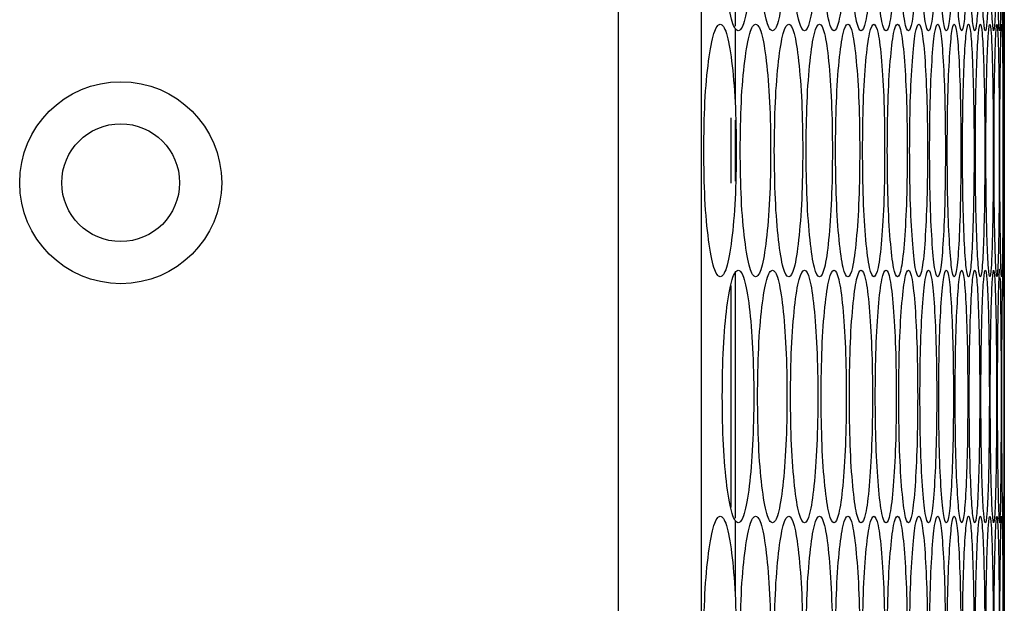
# Model space of a CAD drawing. Units: millimetres. Extents: x -732 to 1665, y -1450 to 887.
# Drawn here: x -424 to -377, y -618 to -590 of the extents above; entities that cross this region are included whole.
import ezdxf

# ---------------------------------------------------------------- set-up
doc = ezdxf.new("R2010")
doc.units = ezdxf.units.MM

msp = doc.modelspace()

# ---------------------------------------------------------------- linework, layer by layer
at = {"color": 7, "linetype": 'Continuous', "lineweight": 25}
for p, q in [((-395.656, -87.133), (-395.656, -801.133)), ((-391.691, -801.133), (-391.691, -87.133)), ((-390.092, -578.476), (-390.092, -590.192)), ((-390.092, -590.351), (-390.092, -593.927)), ((-377.301, -601.793), (-377.301, -590.413)), ((-390.292, -594.555), (-390.292, -597.655)), ((-390.092, -594.657), (-390.092, -597.554)), ((-390.092, -601.856), (-390.092, -613.572)), ((-390.292, -602.537), (-390.292, -613.049)), ((-390.092, -613.731), (-390.092, -617.307)), ((-377.301, -625.173), (-377.301, -613.793))]:
    msp.add_line(p, q, dxfattribs=at)
for radius in [4.8, 2.8]:
    msp.add_circle((-419.296, -597.633), radius, dxfattribs=at)
for points, knots in [([(-377.303, -578.918), (-377.303, -578.896), (-377.302, -578.428), (-377.301, -578.333), (-377.302, -578.677), (-377.307, -580.076), (-377.311, -582.042), (-377.313, -584.415), (-377.311, -586.777), (-377.307, -588.773), (-377.302, -590.066), (-377.301, -590.56), (-377.301, -590.413), (-377.301, -590.413)], [0, 0, 0, 0, 0.005468, 0.115982, 0.226577, 0.33707, 0.447578, 0.557983, 0.668473, 0.778896, 0.889478, 0.999985, 1, 1, 1, 1]), ([(-390.706, -584.413), (-390.696, -585.203), (-390.675, -586.782), (-390.492, -588.754), (-390.244, -590.134), (-389.946, -590.553), (-389.652, -590.134), (-389.41, -588.754), (-389.243, -586.783), (-389.192, -584.413), (-389.243, -582.044), (-389.41, -580.072), (-389.652, -578.693), (-389.946, -578.274), (-390.244, -578.693), (-390.492, -580.072), (-390.675, -582.044), (-390.695, -583.624), (-390.706, -584.413)], [0, 0, 0, 0, 0.0624546, 0.1249254, 0.187469, 0.2499791, 0.3125348, 0.3750324, 0.4375386, 0.4999869, 0.562484, 0.6249416, 0.6874899, 0.7499956, 0.8125589, 0.8750502, 0.9375354, 1, 1, 1, 1]), ([(-389.028, -584.413), (-389.019, -585.203), (-388.999, -586.782), (-388.828, -588.754), (-388.596, -590.134), (-388.318, -590.553), (-388.044, -590.134), (-387.818, -588.754), (-387.662, -586.783), (-387.615, -584.413), (-387.662, -582.044), (-387.818, -580.072), (-388.044, -578.693), (-388.318, -578.274), (-388.596, -578.693), (-388.828, -580.072), (-388.999, -582.044), (-389.019, -583.624), (-389.028, -584.413)], [0, 0, 0, 0, 0.062455, 0.124925, 0.187469, 0.249979, 0.312535, 0.375033, 0.437539, 0.499987, 0.562484, 0.624942, 0.68749, 0.749996, 0.812559, 0.87505, 0.937535, 1, 1, 1, 1]), ([(-387.462, -584.413), (-387.453, -585.203), (-387.435, -586.782), (-387.276, -588.754), (-387.06, -590.134), (-386.802, -590.553), (-386.547, -590.134), (-386.338, -588.754), (-386.193, -586.783), (-386.15, -584.413), (-386.193, -582.044), (-386.338, -580.072), (-386.547, -578.693), (-386.802, -578.274), (-387.06, -578.693), (-387.276, -580.072), (-387.435, -582.044), (-387.453, -583.624), (-387.462, -584.413)], [0, 0, 0, 0, 0.062455, 0.124925, 0.18747, 0.249979, 0.312535, 0.375033, 0.437539, 0.499987, 0.562484, 0.624942, 0.687489, 0.749996, 0.812559, 0.87505, 0.937535, 1, 1, 1, 1]), ([(-386.008, -584.413), (-386, -585.203), (-385.983, -586.782), (-385.836, -588.754), (-385.636, -590.134), (-385.397, -590.553), (-385.163, -590.134), (-384.97, -588.754), (-384.837, -586.783), (-384.796, -584.413), (-384.837, -582.044), (-384.97, -580.072), (-385.163, -578.693), (-385.397, -578.274), (-385.636, -578.693), (-385.836, -580.072), (-385.983, -582.044), (-386, -583.624), (-386.008, -584.413)], [0, 0, 0, 0, 0.062455, 0.124926, 0.187469, 0.249979, 0.312535, 0.375033, 0.437539, 0.499987, 0.562484, 0.624942, 0.68749, 0.749996, 0.812559, 0.87505, 0.937535, 1, 1, 1, 1]), ([(-384.666, -584.413), (-384.659, -585.203), (-384.643, -586.782), (-384.508, -588.754), (-384.324, -590.134), (-384.105, -590.553), (-383.89, -590.134), (-383.714, -588.754), (-383.592, -586.783), (-383.555, -584.413), (-383.592, -582.044), (-383.714, -580.072), (-383.89, -578.693), (-384.105, -578.274), (-384.324, -578.693), (-384.508, -580.072), (-384.643, -582.044), (-384.658, -583.624), (-384.666, -584.413)], [0, 0, 0, 0, 0.062455, 0.124925, 0.187469, 0.249979, 0.312535, 0.375033, 0.437539, 0.499987, 0.562484, 0.624942, 0.687489, 0.749996, 0.812559, 0.87505, 0.937535, 1, 1, 1, 1]), ([(-383.436, -584.413), (-383.429, -585.203), (-383.415, -586.782), (-383.292, -588.754), (-383.124, -590.134), (-382.925, -590.553), (-382.729, -590.134), (-382.569, -588.754), (-382.459, -586.783), (-382.426, -584.413), (-382.459, -582.044), (-382.569, -580.072), (-382.729, -578.693), (-382.925, -578.274), (-383.124, -578.693), (-383.292, -580.072), (-383.415, -582.044), (-383.429, -583.624), (-383.436, -584.413)], [0, 0, 0, 0, 0.062455, 0.124925, 0.187469, 0.249979, 0.312534, 0.375033, 0.437539, 0.499987, 0.562484, 0.624942, 0.68749, 0.749996, 0.812559, 0.87505, 0.937535, 1, 1, 1, 1]), ([(-382.318, -584.413), (-382.312, -585.203), (-382.299, -586.782), (-382.188, -588.754), (-382.036, -590.134), (-381.857, -590.553), (-381.681, -590.134), (-381.537, -588.754), (-381.438, -586.783), (-381.409, -584.413), (-381.438, -582.044), (-381.537, -580.072), (-381.681, -578.693), (-381.857, -578.274), (-382.036, -578.693), (-382.188, -580.072), (-382.299, -582.044), (-382.312, -583.624), (-382.318, -584.413)], [0, 0, 0, 0, 0.062455, 0.124925, 0.18747, 0.249979, 0.312535, 0.375033, 0.437539, 0.499987, 0.562484, 0.624942, 0.687489, 0.749996, 0.812559, 0.87505, 0.937535, 1, 1, 1, 1]), ([(-381.312, -584.413), (-381.307, -585.203), (-381.295, -586.782), (-381.196, -588.754), (-381.061, -590.134), (-380.901, -590.553), (-380.745, -590.134), (-380.618, -588.754), (-380.53, -586.783), (-380.504, -584.413), (-380.53, -582.044), (-380.618, -580.072), (-380.745, -578.693), (-380.901, -578.274), (-381.061, -578.693), (-381.196, -580.072), (-381.295, -582.044), (-381.307, -583.624), (-381.312, -584.413)], [0, 0, 0, 0, 0.0624546, 0.1249256, 0.1874691, 0.2499795, 0.3125348, 0.3750327, 0.4375389, 0.4999871, 0.5624841, 0.6249417, 0.6874895, 0.7499958, 0.8125591, 0.8750499, 0.9375353, 1, 1, 1, 1]), ([(-380.419, -584.413), (-380.414, -585.203), (-380.404, -586.782), (-380.316, -588.754), (-380.198, -590.134), (-380.057, -590.553), (-379.921, -590.134), (-379.81, -588.754), (-379.734, -586.783), (-379.711, -584.413), (-379.734, -582.044), (-379.81, -580.072), (-379.921, -578.693), (-380.057, -578.274), (-380.198, -578.693), (-380.316, -580.072), (-380.404, -582.044), (-380.414, -583.624), (-380.419, -584.413)], [0, 0, 0, 0, 0.062455, 0.124926, 0.187469, 0.249979, 0.312535, 0.375033, 0.437539, 0.499987, 0.562484, 0.624942, 0.68749, 0.749996, 0.812559, 0.87505, 0.937535, 1, 1, 1, 1]), ([(-379.638, -584.413), (-379.633, -585.203), (-379.625, -586.782), (-379.549, -588.754), (-379.447, -590.134), (-379.326, -590.553), (-379.209, -590.134), (-379.115, -588.754), (-379.051, -586.783), (-379.031, -584.413), (-379.051, -582.044), (-379.115, -580.072), (-379.209, -578.693), (-379.326, -578.274), (-379.447, -578.693), (-379.549, -580.072), (-379.625, -582.044), (-379.633, -583.624), (-379.638, -584.413)], [0, 0, 0, 0, 0.062455, 0.124925, 0.187469, 0.249979, 0.312535, 0.375033, 0.437539, 0.499987, 0.562484, 0.624942, 0.687489, 0.749996, 0.812559, 0.87505, 0.937535, 1, 1, 1, 1]), ([(-378.969, -584.413), (-378.965, -585.203), (-378.958, -586.782), (-378.894, -588.754), (-378.808, -590.134), (-378.707, -590.553), (-378.61, -590.134), (-378.532, -588.754), (-378.48, -586.783), (-378.464, -584.413), (-378.48, -582.044), (-378.532, -580.072), (-378.61, -578.693), (-378.707, -578.274), (-378.808, -578.693), (-378.894, -580.072), (-378.958, -582.044), (-378.965, -583.624), (-378.969, -584.413)], [0, 0, 0, 0, 0.062455, 0.124926, 0.18747, 0.249979, 0.312535, 0.375033, 0.437539, 0.499987, 0.562484, 0.624942, 0.68749, 0.749996, 0.812559, 0.87505, 0.937535, 1, 1, 1, 1]), ([(-378.413, -584.413), (-378.41, -585.203), (-378.404, -586.782), (-378.351, -588.754), (-378.282, -590.134), (-378.201, -590.553), (-378.124, -590.134), (-378.062, -588.754), (-378.021, -586.783), (-378.008, -584.413), (-378.021, -582.044), (-378.062, -580.072), (-378.124, -578.693), (-378.201, -578.274), (-378.282, -578.693), (-378.351, -580.072), (-378.404, -582.044), (-378.41, -583.624), (-378.413, -584.413)], [0, 0, 0, 0, 0.062455, 0.124925, 0.18747, 0.249979, 0.312535, 0.375033, 0.437539, 0.499987, 0.562484, 0.624942, 0.68749, 0.749995, 0.812559, 0.87505, 0.937535, 1, 1, 1, 1]), ([(-377.969, -584.413), (-377.967, -585.203), (-377.962, -586.782), (-377.921, -588.754), (-377.868, -590.134), (-377.807, -590.553), (-377.75, -590.134), (-377.705, -588.754), (-377.675, -586.783), (-377.666, -584.413), (-377.675, -582.044), (-377.705, -580.072), (-377.75, -578.693), (-377.807, -578.274), (-377.868, -578.693), (-377.921, -580.072), (-377.962, -582.044), (-377.966, -583.624), (-377.969, -584.413)], [0, 0, 0, 0, 0.062455, 0.124925, 0.18747, 0.249979, 0.312534, 0.375033, 0.437539, 0.499987, 0.562484, 0.624942, 0.68749, 0.749996, 0.812559, 0.87505, 0.937535, 1, 1, 1, 1]), ([(-377.637, -584.413), (-377.636, -585.203), (-377.633, -586.782), (-377.604, -588.754), (-377.567, -590.134), (-377.526, -590.553), (-377.488, -590.134), (-377.459, -588.754), (-377.441, -586.783), (-377.436, -584.413), (-377.441, -582.044), (-377.459, -580.072), (-377.488, -578.693), (-377.526, -578.274), (-377.567, -578.693), (-377.604, -580.072), (-377.632, -582.044), (-377.636, -583.624), (-377.637, -584.413)], [0, 0, 0, 0, 0.062455, 0.124925, 0.187469, 0.249979, 0.312534, 0.375033, 0.437539, 0.499987, 0.562484, 0.624942, 0.68749, 0.749996, 0.812559, 0.87505, 0.937535, 1, 1, 1, 1]), ([(-377.419, -584.413), (-377.418, -585.203), (-377.416, -586.782), (-377.399, -588.754), (-377.379, -590.134), (-377.357, -590.553), (-377.339, -590.134), (-377.327, -588.754), (-377.32, -586.783), (-377.318, -584.413), (-377.32, -582.044), (-377.327, -580.072), (-377.339, -578.693), (-377.357, -578.274), (-377.379, -578.693), (-377.399, -580.072), (-377.416, -582.044), (-377.418, -583.624), (-377.419, -584.413)], [0, 0, 0, 0, 0.062455, 0.124925, 0.187469, 0.249979, 0.312535, 0.375033, 0.437539, 0.499987, 0.562484, 0.624942, 0.68749, 0.749996, 0.812559, 0.87505, 0.937535, 1, 1, 1, 1]), ([(-391.587, -596.105), (-391.576, -596.894), (-391.555, -598.474), (-391.366, -600.445), (-391.109, -601.825), (-390.802, -602.244), (-390.498, -601.825), (-390.248, -600.446), (-390.075, -598.474), (-390.023, -596.105), (-390.075, -593.735), (-390.248, -591.763), (-390.498, -590.384), (-390.802, -589.965), (-391.109, -590.384), (-391.366, -591.764), (-391.554, -593.735), (-391.576, -595.315), (-391.587, -596.105)], [0, 0, 0, 0, 0.062455, 0.124925, 0.18747, 0.24998, 0.312535, 0.375033, 0.43754, 0.499987, 0.562484, 0.624942, 0.68749, 0.749996, 0.812559, 0.875051, 0.937535, 1, 1, 1, 1]), ([(-389.853, -596.105), (-389.843, -596.894), (-389.823, -598.474), (-389.646, -600.445), (-389.406, -601.825), (-389.118, -602.244), (-388.834, -601.825), (-388.6, -600.446), (-388.439, -598.474), (-388.39, -596.105), (-388.439, -593.735), (-388.6, -591.763), (-388.834, -590.384), (-389.118, -589.965), (-389.406, -590.384), (-389.646, -591.764), (-389.823, -593.735), (-389.843, -595.315), (-389.853, -596.105)], [0, 0, 0, 0, 0.062455, 0.124925, 0.18747, 0.24998, 0.312535, 0.375033, 0.43754, 0.499987, 0.562485, 0.624943, 0.68749, 0.749996, 0.812559, 0.87505, 0.937535, 1, 1, 1, 1]), ([(-388.231, -596.105), (-388.222, -596.894), (-388.203, -598.474), (-388.038, -600.445), (-387.814, -601.825), (-387.546, -602.244), (-387.282, -601.825), (-387.064, -600.446), (-386.914, -598.474), (-386.868, -596.105), (-386.914, -593.735), (-387.064, -591.763), (-387.281, -590.384), (-387.546, -589.965), (-387.814, -590.384), (-388.038, -591.764), (-388.203, -593.735), (-388.222, -595.315), (-388.231, -596.105)], [0, 0, 0, 0, 0.062455, 0.124925, 0.18747, 0.24998, 0.312535, 0.375033, 0.43754, 0.499987, 0.562485, 0.624942, 0.68749, 0.749996, 0.812559, 0.875051, 0.937535, 1, 1, 1, 1]), ([(-386.721, -596.105), (-386.713, -596.894), (-386.695, -598.474), (-386.542, -600.445), (-386.334, -601.825), (-386.085, -602.244), (-385.841, -601.825), (-385.64, -600.446), (-385.501, -598.474), (-385.459, -596.105), (-385.501, -593.735), (-385.64, -591.763), (-385.841, -590.384), (-386.085, -589.965), (-386.334, -590.384), (-386.542, -591.764), (-386.695, -593.735), (-386.713, -595.315), (-386.721, -596.105)], [0, 0, 0, 0, 0.0624554, 0.1249255, 0.1874703, 0.24998, 0.3125349, 0.3750325, 0.4375398, 0.4999865, 0.5624842, 0.624942, 0.68749, 0.7499957, 0.8125595, 0.8750508, 0.9375353, 1, 1, 1, 1]), ([(-385.323, -596.105), (-385.315, -596.894), (-385.299, -598.474), (-385.158, -600.445), (-384.966, -601.825), (-384.737, -602.244), (-384.512, -601.825), (-384.328, -600.446), (-384.2, -598.474), (-384.162, -596.105), (-384.2, -593.735), (-384.328, -591.763), (-384.512, -590.384), (-384.737, -589.965), (-384.966, -590.384), (-385.158, -591.764), (-385.299, -593.735), (-385.315, -595.315), (-385.323, -596.105)], [0, 0, 0, 0, 0.062455, 0.124926, 0.18747, 0.249979, 0.312535, 0.375033, 0.43754, 0.499986, 0.562484, 0.624942, 0.68749, 0.749996, 0.812559, 0.875051, 0.937535, 1, 1, 1, 1]), ([(-384.037, -596.105), (-384.03, -596.894), (-384.015, -598.474), (-383.886, -600.445), (-383.71, -601.825), (-383.501, -602.244), (-383.296, -601.825), (-383.127, -600.446), (-383.011, -598.474), (-382.976, -596.105), (-383.011, -593.735), (-383.127, -591.763), (-383.296, -590.384), (-383.501, -589.965), (-383.71, -590.384), (-383.886, -591.764), (-384.015, -593.735), (-384.03, -595.315), (-384.037, -596.105)], [0, 0, 0, 0, 0.062455, 0.124925, 0.18747, 0.24998, 0.312535, 0.375033, 0.43754, 0.499987, 0.562484, 0.624942, 0.68749, 0.749996, 0.812559, 0.875051, 0.937535, 1, 1, 1, 1]), ([(-382.863, -596.105), (-382.856, -596.894), (-382.843, -598.474), (-382.726, -600.445), (-382.566, -601.825), (-382.377, -602.244), (-382.191, -601.825), (-382.039, -600.446), (-381.935, -598.474), (-381.903, -596.105), (-381.935, -593.735), (-382.039, -591.763), (-382.191, -590.384), (-382.377, -589.965), (-382.566, -590.384), (-382.726, -591.764), (-382.843, -593.735), (-382.856, -595.315), (-382.863, -596.105)], [0, 0, 0, 0, 0.062455, 0.124926, 0.18747, 0.24998, 0.312535, 0.375033, 0.43754, 0.499987, 0.562485, 0.624942, 0.68749, 0.749996, 0.812559, 0.875051, 0.937535, 1, 1, 1, 1]), ([(-381.801, -596.105), (-381.795, -596.894), (-381.783, -598.474), (-381.678, -600.445), (-381.535, -601.825), (-381.365, -602.244), (-381.199, -601.825), (-381.063, -600.446), (-380.97, -598.474), (-380.942, -596.105), (-380.97, -593.735), (-381.063, -591.763), (-381.199, -590.384), (-381.365, -589.965), (-381.535, -590.384), (-381.678, -591.764), (-381.783, -593.735), (-381.795, -595.315), (-381.801, -596.105)], [0, 0, 0, 0, 0.062455, 0.124925, 0.18747, 0.24998, 0.312535, 0.375033, 0.43754, 0.499987, 0.562484, 0.624942, 0.68749, 0.749996, 0.812559, 0.875051, 0.937535, 1, 1, 1, 1]), ([(-380.852, -596.105), (-380.846, -596.894), (-380.836, -598.474), (-380.742, -600.445), (-380.615, -601.825), (-380.465, -602.244), (-380.319, -601.825), (-380.2, -600.446), (-380.118, -598.474), (-380.094, -596.105), (-380.118, -593.735), (-380.2, -591.763), (-380.319, -590.384), (-380.465, -589.965), (-380.615, -590.384), (-380.742, -591.764), (-380.836, -593.735), (-380.846, -595.315), (-380.852, -596.105)], [0, 0, 0, 0, 0.062455, 0.124925, 0.18747, 0.24998, 0.312535, 0.375032, 0.43754, 0.499986, 0.562484, 0.624942, 0.68749, 0.749996, 0.812559, 0.875051, 0.937535, 1, 1, 1, 1]), ([(-380.014, -596.105), (-380.01, -596.894), (-380, -598.474), (-379.918, -600.445), (-379.808, -601.825), (-379.678, -602.244), (-379.551, -601.825), (-379.449, -600.446), (-379.378, -598.474), (-379.357, -596.105), (-379.378, -593.735), (-379.449, -591.763), (-379.551, -590.384), (-379.678, -589.965), (-379.808, -590.384), (-379.918, -591.764), (-380, -593.735), (-380.01, -595.315), (-380.014, -596.105)], [0, 0, 0, 0, 0.062455, 0.124925, 0.18747, 0.24998, 0.312535, 0.375032, 0.43754, 0.499987, 0.562484, 0.624942, 0.68749, 0.749996, 0.812559, 0.875051, 0.937535, 1, 1, 1, 1]), ([(-379.289, -596.105), (-379.285, -596.894), (-379.277, -598.474), (-379.207, -600.445), (-379.113, -601.825), (-379.003, -602.244), (-378.896, -601.825), (-378.81, -600.446), (-378.751, -598.474), (-378.733, -596.105), (-378.751, -593.735), (-378.81, -591.763), (-378.896, -590.384), (-379.003, -589.965), (-379.113, -590.384), (-379.207, -591.764), (-379.277, -593.735), (-379.285, -595.315), (-379.289, -596.105)], [0, 0, 0, 0, 0.062455, 0.124925, 0.18747, 0.24998, 0.312535, 0.375033, 0.43754, 0.499987, 0.562485, 0.624943, 0.68749, 0.749996, 0.81256, 0.875051, 0.937535, 1, 1, 1, 1]), ([(-378.677, -596.105), (-378.673, -596.894), (-378.667, -598.474), (-378.609, -600.445), (-378.531, -601.825), (-378.44, -602.244), (-378.353, -601.825), (-378.283, -600.446), (-378.236, -598.474), (-378.222, -596.105), (-378.236, -593.735), (-378.283, -591.763), (-378.353, -590.384), (-378.44, -589.965), (-378.531, -590.384), (-378.609, -591.764), (-378.667, -593.735), (-378.673, -595.315), (-378.677, -596.105)], [0, 0, 0, 0, 0.062455, 0.124925, 0.187469, 0.24998, 0.312535, 0.375033, 0.43754, 0.499987, 0.562485, 0.624942, 0.68749, 0.749996, 0.812559, 0.875051, 0.937535, 1, 1, 1, 1]), ([(-378.177, -596.105), (-378.174, -596.894), (-378.169, -598.474), (-378.122, -600.445), (-378.061, -601.825), (-377.99, -602.244), (-377.923, -601.825), (-377.869, -600.446), (-377.834, -598.474), (-377.823, -596.105), (-377.834, -593.735), (-377.869, -591.763), (-377.923, -590.384), (-377.99, -589.965), (-378.061, -590.384), (-378.122, -591.764), (-378.169, -593.735), (-378.174, -595.315), (-378.177, -596.105)], [0, 0, 0, 0, 0.062455, 0.124925, 0.18747, 0.24998, 0.312535, 0.375032, 0.43754, 0.499986, 0.562484, 0.624942, 0.68749, 0.749996, 0.81256, 0.875051, 0.937535, 1, 1, 1, 1]), ([(-377.789, -596.105), (-377.787, -596.894), (-377.783, -598.474), (-377.749, -600.445), (-377.704, -601.825), (-377.652, -602.244), (-377.605, -601.825), (-377.568, -600.446), (-377.544, -598.474), (-377.537, -596.105), (-377.544, -593.735), (-377.568, -591.763), (-377.605, -590.384), (-377.652, -589.965), (-377.704, -590.384), (-377.749, -591.764), (-377.783, -593.735), (-377.787, -595.315), (-377.789, -596.105)], [0, 0, 0, 0, 0.062455, 0.124925, 0.18747, 0.249979, 0.312535, 0.375033, 0.43754, 0.499987, 0.562484, 0.624942, 0.68749, 0.749996, 0.812559, 0.875051, 0.937535, 1, 1, 1, 1]), ([(-377.514, -596.105), (-377.513, -596.894), (-377.51, -598.474), (-377.488, -600.445), (-377.459, -601.825), (-377.427, -602.244), (-377.399, -601.825), (-377.379, -600.446), (-377.366, -598.474), (-377.363, -596.105), (-377.366, -593.735), (-377.379, -591.763), (-377.399, -590.384), (-377.427, -589.965), (-377.459, -590.384), (-377.488, -591.764), (-377.51, -593.735), (-377.513, -595.315), (-377.514, -596.105)], [0, 0, 0, 0, 0.062455, 0.124926, 0.18747, 0.24998, 0.312535, 0.375033, 0.43754, 0.499987, 0.562484, 0.624942, 0.68749, 0.749996, 0.812559, 0.875051, 0.937535, 1, 1, 1, 1]), ([(-377.351, -596.105), (-377.351, -596.894), (-377.349, -598.474), (-377.339, -600.445), (-377.326, -601.825), (-377.315, -602.244), (-377.307, -601.825), (-377.303, -600.446), (-377.301, -598.474), (-377.301, -596.105), (-377.301, -593.735), (-377.303, -591.763), (-377.307, -590.384), (-377.315, -589.965), (-377.326, -590.384), (-377.339, -591.764), (-377.349, -593.735), (-377.351, -595.315), (-377.351, -596.105)], [0, 0, 0, 0, 0.062455, 0.124925, 0.18747, 0.24998, 0.312535, 0.375033, 0.43754, 0.499987, 0.562484, 0.624942, 0.68749, 0.749996, 0.81256, 0.875051, 0.937535, 1, 1, 1, 1]), ([(-377.526, -601.794), (-377.526, -601.793), (-377.538, -601.629), (-377.568, -602.148), (-377.604, -603.432), (-377.633, -605.429), (-377.636, -607.005), (-377.637, -607.793)], [0, 0, 0, 0, 0.000182, 0.250386, 0.500301, 0.750191, 1, 1, 1, 1]), ([(-377.303, -602.298), (-377.303, -602.276), (-377.302, -601.808), (-377.301, -601.713), (-377.302, -602.057), (-377.307, -603.456), (-377.311, -605.422), (-377.313, -607.795), (-377.311, -610.157), (-377.307, -612.153), (-377.302, -613.446), (-377.301, -613.94), (-377.301, -613.793), (-377.301, -613.793)], [0, 0, 0, 0, 0.005468, 0.115983, 0.226577, 0.33707, 0.447577, 0.557983, 0.668473, 0.778895, 0.889477, 0.999985, 1, 1, 1, 1]), ([(-390.706, -607.793), (-390.696, -608.583), (-390.675, -610.162), (-390.492, -612.134), (-390.244, -613.514), (-389.946, -613.933), (-389.652, -613.514), (-389.41, -612.135), (-389.243, -610.163), (-389.192, -607.793), (-389.243, -605.424), (-389.41, -603.452), (-389.652, -602.073), (-389.946, -601.654), (-390.244, -602.073), (-390.492, -603.452), (-390.675, -605.424), (-390.695, -607.004), (-390.706, -607.793)], [0, 0, 0, 0, 0.062455, 0.124926, 0.18747, 0.24998, 0.312535, 0.375032, 0.437539, 0.499987, 0.562483, 0.624942, 0.68749, 0.749996, 0.812559, 0.875051, 0.937535, 1, 1, 1, 1]), ([(-389.028, -607.793), (-389.019, -608.583), (-388.999, -610.162), (-388.828, -612.134), (-388.596, -613.514), (-388.318, -613.933), (-388.044, -613.514), (-387.818, -612.135), (-387.662, -610.163), (-387.615, -607.793), (-387.662, -605.424), (-387.818, -603.452), (-388.044, -602.073), (-388.318, -601.654), (-388.596, -602.073), (-388.828, -603.452), (-388.999, -605.424), (-389.019, -607.004), (-389.028, -607.793)], [0, 0, 0, 0, 0.062455, 0.124925, 0.18747, 0.24998, 0.312535, 0.375033, 0.437539, 0.499987, 0.562483, 0.624943, 0.68749, 0.749996, 0.812559, 0.875051, 0.937535, 1, 1, 1, 1]), ([(-387.462, -607.793), (-387.453, -608.583), (-387.435, -610.162), (-387.276, -612.134), (-387.06, -613.514), (-386.802, -613.933), (-386.547, -613.514), (-386.338, -612.135), (-386.193, -610.163), (-386.15, -607.793), (-386.193, -605.424), (-386.338, -603.452), (-386.547, -602.073), (-386.802, -601.654), (-387.06, -602.073), (-387.276, -603.452), (-387.435, -605.424), (-387.453, -607.004), (-387.462, -607.793)], [0, 0, 0, 0, 0.062456, 0.124925, 0.18747, 0.249979, 0.312535, 0.375033, 0.437539, 0.499987, 0.562483, 0.624942, 0.687489, 0.749996, 0.812559, 0.875051, 0.937535, 1, 1, 1, 1]), ([(-386.008, -607.793), (-386, -608.583), (-385.983, -610.162), (-385.836, -612.134), (-385.636, -613.514), (-385.397, -613.933), (-385.163, -613.514), (-384.97, -612.135), (-384.837, -610.163), (-384.796, -607.793), (-384.837, -605.424), (-384.97, -603.452), (-385.163, -602.073), (-385.397, -601.654), (-385.636, -602.073), (-385.836, -603.452), (-385.983, -605.424), (-386, -607.004), (-386.008, -607.793)], [0, 0, 0, 0, 0.062455, 0.124926, 0.18747, 0.249979, 0.312535, 0.375033, 0.437539, 0.499987, 0.562483, 0.624942, 0.68749, 0.749996, 0.812559, 0.875051, 0.937535, 1, 1, 1, 1]), ([(-384.666, -607.793), (-384.659, -608.583), (-384.643, -610.162), (-384.508, -612.134), (-384.324, -613.514), (-384.105, -613.933), (-383.89, -613.514), (-383.714, -612.135), (-383.592, -610.163), (-383.555, -607.793), (-383.592, -605.424), (-383.714, -603.452), (-383.89, -602.073), (-384.105, -601.654), (-384.324, -602.073), (-384.508, -603.452), (-384.643, -605.424), (-384.658, -607.004), (-384.666, -607.793)], [0, 0, 0, 0, 0.062455, 0.124925, 0.18747, 0.24998, 0.312535, 0.375033, 0.437539, 0.499987, 0.562483, 0.624943, 0.68749, 0.749996, 0.812559, 0.875051, 0.937535, 1, 1, 1, 1]), ([(-383.436, -607.793), (-383.429, -608.583), (-383.415, -610.162), (-383.292, -612.134), (-383.124, -613.514), (-382.925, -613.933), (-382.729, -613.514), (-382.569, -612.135), (-382.459, -610.163), (-382.426, -607.793), (-382.459, -605.424), (-382.569, -603.452), (-382.729, -602.073), (-382.925, -601.654), (-383.124, -602.073), (-383.292, -603.452), (-383.415, -605.424), (-383.429, -607.004), (-383.436, -607.793)], [0, 0, 0, 0, 0.0624554, 0.1249255, 0.1874699, 0.2499797, 0.3125348, 0.375033, 0.4375387, 0.499987, 0.5624832, 0.6249426, 0.68749, 0.7499962, 0.8125592, 0.8750507, 0.9375353, 1, 1, 1, 1]), ([(-382.318, -607.793), (-382.312, -608.583), (-382.299, -610.162), (-382.188, -612.134), (-382.036, -613.514), (-381.857, -613.933), (-381.681, -613.514), (-381.537, -612.135), (-381.438, -610.163), (-381.409, -607.793), (-381.438, -605.424), (-381.537, -603.452), (-381.681, -602.073), (-381.857, -601.654), (-382.036, -602.073), (-382.188, -603.452), (-382.299, -605.424), (-382.312, -607.004), (-382.318, -607.793)], [0, 0, 0, 0, 0.062455, 0.124925, 0.18747, 0.24998, 0.312535, 0.375033, 0.437539, 0.499987, 0.562483, 0.624942, 0.687489, 0.749996, 0.812559, 0.875051, 0.937535, 1, 1, 1, 1]), ([(-381.312, -607.793), (-381.307, -608.583), (-381.295, -610.162), (-381.196, -612.134), (-381.061, -613.514), (-380.901, -613.933), (-380.745, -613.514), (-380.618, -612.135), (-380.53, -610.163), (-380.504, -607.793), (-380.53, -605.424), (-380.618, -603.452), (-380.745, -602.073), (-380.901, -601.654), (-381.061, -602.073), (-381.196, -603.452), (-381.295, -605.424), (-381.307, -607.004), (-381.312, -607.793)], [0, 0, 0, 0, 0.062455, 0.124926, 0.18747, 0.24998, 0.312535, 0.375033, 0.437539, 0.499987, 0.562483, 0.624942, 0.68749, 0.749996, 0.812559, 0.875051, 0.937535, 1, 1, 1, 1]), ([(-380.419, -607.793), (-380.414, -608.583), (-380.404, -610.162), (-380.316, -612.134), (-380.198, -613.514), (-380.057, -613.933), (-379.921, -613.514), (-379.81, -612.135), (-379.734, -610.163), (-379.711, -607.793), (-379.734, -605.424), (-379.81, -603.452), (-379.921, -602.073), (-380.057, -601.654), (-380.198, -602.073), (-380.316, -603.452), (-380.404, -605.424), (-380.414, -607.004), (-380.419, -607.793)], [0, 0, 0, 0, 0.062455, 0.124926, 0.18747, 0.249979, 0.312535, 0.375033, 0.437539, 0.499987, 0.562483, 0.624942, 0.68749, 0.749996, 0.812559, 0.875051, 0.937535, 1, 1, 1, 1]), ([(-379.638, -607.793), (-379.633, -608.583), (-379.625, -610.162), (-379.549, -612.134), (-379.447, -613.514), (-379.326, -613.933), (-379.209, -613.514), (-379.115, -612.135), (-379.051, -610.163), (-379.031, -607.793), (-379.051, -605.424), (-379.115, -603.452), (-379.209, -602.073), (-379.326, -601.654), (-379.447, -602.073), (-379.549, -603.452), (-379.625, -605.424), (-379.633, -607.004), (-379.638, -607.793)], [0, 0, 0, 0, 0.062456, 0.124925, 0.18747, 0.24998, 0.312535, 0.375032, 0.437539, 0.499987, 0.562483, 0.624942, 0.687489, 0.749996, 0.812559, 0.875051, 0.937535, 1, 1, 1, 1]), ([(-378.969, -607.793), (-378.965, -608.583), (-378.958, -610.162), (-378.894, -612.134), (-378.808, -613.514), (-378.707, -613.933), (-378.61, -613.514), (-378.532, -612.135), (-378.48, -610.163), (-378.464, -607.793), (-378.48, -605.424), (-378.532, -603.452), (-378.61, -602.073), (-378.707, -601.654), (-378.808, -602.073), (-378.894, -603.452), (-378.958, -605.424), (-378.965, -607.004), (-378.969, -607.793)], [0, 0, 0, 0, 0.062455, 0.124926, 0.18747, 0.24998, 0.312536, 0.375032, 0.437539, 0.499987, 0.562483, 0.624942, 0.68749, 0.749996, 0.81256, 0.875051, 0.937535, 1, 1, 1, 1]), ([(-378.413, -607.793), (-378.41, -608.583), (-378.404, -610.162), (-378.351, -612.134), (-378.282, -613.514), (-378.201, -613.933), (-378.124, -613.514), (-378.062, -612.135), (-378.021, -610.163), (-378.008, -607.793), (-378.021, -605.424), (-378.062, -603.452), (-378.124, -602.073), (-378.201, -601.654), (-378.282, -602.073), (-378.351, -603.452), (-378.404, -605.424), (-378.41, -607.004), (-378.413, -607.793)], [0, 0, 0, 0, 0.062456, 0.124925, 0.18747, 0.24998, 0.312535, 0.375033, 0.437539, 0.499987, 0.562483, 0.624943, 0.68749, 0.749996, 0.812559, 0.875051, 0.937535, 1, 1, 1, 1]), ([(-377.969, -607.793), (-377.967, -608.583), (-377.962, -610.162), (-377.921, -612.134), (-377.868, -613.514), (-377.807, -613.933), (-377.75, -613.514), (-377.705, -612.135), (-377.675, -610.163), (-377.666, -607.793), (-377.675, -605.424), (-377.705, -603.452), (-377.75, -602.073), (-377.807, -601.654), (-377.868, -602.073), (-377.921, -603.452), (-377.962, -605.424), (-377.966, -607.004), (-377.969, -607.793)], [0, 0, 0, 0, 0.062455, 0.124925, 0.18747, 0.24998, 0.312535, 0.375032, 0.437539, 0.499987, 0.562483, 0.624942, 0.68749, 0.749996, 0.812559, 0.875051, 0.937535, 1, 1, 1, 1]), ([(-377.637, -607.793), (-377.636, -608.583), (-377.633, -610.162), (-377.604, -612.134), (-377.567, -613.514), (-377.526, -613.933), (-377.488, -613.514), (-377.459, -612.135), (-377.441, -610.162), (-377.436, -607.797), (-377.441, -605.411), (-377.46, -603.501), (-377.48, -602.316), (-377.495, -602.168), (-377.497, -602.142)], [0, 0, 0, 0, 0.089182, 0.178384, 0.267693, 0.356951, 0.446276, 0.535518, 0.624771, 0.713943, 0.803182, 0.892369, 0.981682, 1, 1, 1, 1]), ([(-377.419, -607.793), (-377.418, -608.583), (-377.416, -610.162), (-377.399, -612.134), (-377.379, -613.514), (-377.357, -613.933), (-377.339, -613.514), (-377.327, -612.135), (-377.32, -610.163), (-377.318, -607.793), (-377.32, -605.424), (-377.327, -603.452), (-377.339, -602.073), (-377.357, -601.654), (-377.379, -602.073), (-377.399, -603.452), (-377.416, -605.424), (-377.418, -607.004), (-377.419, -607.793)], [0, 0, 0, 0, 0.062455, 0.124925, 0.18747, 0.24998, 0.312535, 0.375033, 0.437539, 0.499987, 0.562483, 0.624943, 0.68749, 0.749996, 0.812559, 0.875051, 0.937535, 1, 1, 1, 1]), ([(-391.587, -619.485), (-391.576, -620.274), (-391.555, -621.854), (-391.366, -623.825), (-391.109, -625.205), (-390.802, -625.624), (-390.498, -625.205), (-390.248, -623.826), (-390.075, -621.854), (-390.023, -619.485), (-390.075, -617.115), (-390.248, -615.143), (-390.498, -613.764), (-390.802, -613.345), (-391.109, -613.764), (-391.366, -615.144), (-391.554, -617.115), (-391.576, -618.695), (-391.587, -619.485)], [0, 0, 0, 0, 0.0624539, 0.1249248, 0.1874686, 0.2499786, 0.312534, 0.3750317, 0.4375374, 0.4999858, 0.562482, 0.62494, 0.687488, 0.7499943, 0.8125576, 0.8750493, 0.9375338, 1, 1, 1, 1]), ([(-389.853, -619.485), (-389.843, -620.274), (-389.823, -621.854), (-389.646, -623.825), (-389.406, -625.205), (-389.118, -625.624), (-388.834, -625.205), (-388.6, -623.826), (-388.439, -621.854), (-388.39, -619.485), (-388.439, -617.115), (-388.6, -615.143), (-388.834, -613.764), (-389.118, -613.345), (-389.406, -613.764), (-389.646, -615.144), (-389.823, -617.115), (-389.843, -618.695), (-389.853, -619.485)], [0, 0, 0, 0, 0.062454, 0.124925, 0.187469, 0.249979, 0.312534, 0.375032, 0.437538, 0.499986, 0.562482, 0.62494, 0.687489, 0.749994, 0.812558, 0.875049, 0.937534, 1, 1, 1, 1]), ([(-388.231, -619.485), (-388.222, -620.274), (-388.203, -621.854), (-388.038, -623.825), (-387.814, -625.205), (-387.546, -625.624), (-387.282, -625.205), (-387.064, -623.826), (-386.914, -621.854), (-386.868, -619.485), (-386.914, -617.115), (-387.064, -615.143), (-387.281, -613.764), (-387.546, -613.345), (-387.814, -613.764), (-388.038, -615.144), (-388.203, -617.115), (-388.222, -618.695), (-388.231, -619.485)], [0, 0, 0, 0, 0.0624538, 0.1249252, 0.187469, 0.2499788, 0.3125339, 0.3750319, 0.4375378, 0.4999861, 0.5624824, 0.6249401, 0.6874883, 0.7499943, 0.8125574, 0.8750492, 0.9375337, 1, 1, 1, 1]), ([(-386.721, -619.485), (-386.713, -620.274), (-386.695, -621.854), (-386.542, -623.825), (-386.334, -625.205), (-386.085, -625.624), (-385.841, -625.205), (-385.64, -623.826), (-385.501, -621.854), (-385.459, -619.485), (-385.501, -617.115), (-385.64, -615.143), (-385.841, -613.764), (-386.085, -613.345), (-386.334, -613.764), (-386.542, -615.144), (-386.695, -617.115), (-386.713, -618.695), (-386.721, -619.485)], [0, 0, 0, 0, 0.062454, 0.124925, 0.187469, 0.249979, 0.312534, 0.375031, 0.437537, 0.499986, 0.562482, 0.62494, 0.687488, 0.749994, 0.812558, 0.875049, 0.937534, 1, 1, 1, 1]), ([(-385.323, -619.485), (-385.315, -620.274), (-385.299, -621.854), (-385.158, -623.825), (-384.966, -625.205), (-384.737, -625.624), (-384.512, -625.205), (-384.328, -623.826), (-384.2, -621.854), (-384.162, -619.485), (-384.2, -617.115), (-384.328, -615.143), (-384.512, -613.764), (-384.737, -613.345), (-384.966, -613.764), (-385.158, -615.144), (-385.299, -617.115), (-385.315, -618.695), (-385.323, -619.485)], [0, 0, 0, 0, 0.062454, 0.124925, 0.187468, 0.249978, 0.312534, 0.375032, 0.437537, 0.499986, 0.562482, 0.62494, 0.687488, 0.749994, 0.812557, 0.875049, 0.937534, 1, 1, 1, 1]), ([(-384.037, -619.485), (-384.03, -620.274), (-384.015, -621.854), (-383.886, -623.825), (-383.71, -625.205), (-383.501, -625.624), (-383.296, -625.205), (-383.127, -623.826), (-383.011, -621.854), (-382.976, -619.485), (-383.011, -617.115), (-383.127, -615.143), (-383.296, -613.764), (-383.501, -613.345), (-383.71, -613.764), (-383.886, -615.144), (-384.015, -617.115), (-384.03, -618.695), (-384.037, -619.485)], [0, 0, 0, 0, 0.062454, 0.124925, 0.187469, 0.249979, 0.312534, 0.375032, 0.437537, 0.499986, 0.562482, 0.62494, 0.687488, 0.749994, 0.812558, 0.875049, 0.937534, 1, 1, 1, 1]), ([(-382.863, -619.485), (-382.856, -620.274), (-382.843, -621.854), (-382.726, -623.825), (-382.566, -625.205), (-382.377, -625.624), (-382.191, -625.205), (-382.039, -623.826), (-381.935, -621.854), (-381.903, -619.485), (-381.935, -617.115), (-382.039, -615.143), (-382.191, -613.764), (-382.377, -613.345), (-382.566, -613.764), (-382.726, -615.144), (-382.843, -617.115), (-382.856, -618.695), (-382.863, -619.485)], [0, 0, 0, 0, 0.062454, 0.124925, 0.187469, 0.249979, 0.312534, 0.375032, 0.437538, 0.499986, 0.562482, 0.62494, 0.687488, 0.749994, 0.812558, 0.875049, 0.937534, 1, 1, 1, 1]), ([(-381.801, -619.485), (-381.795, -620.274), (-381.783, -621.854), (-381.678, -623.825), (-381.535, -625.205), (-381.365, -625.624), (-381.199, -625.205), (-381.063, -623.826), (-380.97, -621.854), (-380.942, -619.485), (-380.97, -617.115), (-381.063, -615.143), (-381.199, -613.764), (-381.365, -613.345), (-381.535, -613.764), (-381.678, -615.144), (-381.783, -617.115), (-381.795, -618.695), (-381.801, -619.485)], [0, 0, 0, 0, 0.062454, 0.124925, 0.187469, 0.249979, 0.312534, 0.375031, 0.437538, 0.499986, 0.562482, 0.62494, 0.687488, 0.749995, 0.812557, 0.875049, 0.937534, 1, 1, 1, 1]), ([(-380.852, -619.485), (-380.846, -620.274), (-380.836, -621.854), (-380.742, -623.825), (-380.615, -625.205), (-380.465, -625.624), (-380.319, -625.205), (-380.2, -623.826), (-380.118, -621.854), (-380.094, -619.485), (-380.118, -617.115), (-380.2, -615.143), (-380.319, -613.764), (-380.465, -613.345), (-380.615, -613.764), (-380.742, -615.144), (-380.836, -617.115), (-380.846, -618.695), (-380.852, -619.485)], [0, 0, 0, 0, 0.062454, 0.124925, 0.187469, 0.249979, 0.312534, 0.375031, 0.437537, 0.499986, 0.562482, 0.62494, 0.687488, 0.749994, 0.812557, 0.875049, 0.937534, 1, 1, 1, 1]), ([(-380.014, -619.485), (-380.01, -620.274), (-380, -621.854), (-379.918, -623.825), (-379.808, -625.205), (-379.678, -625.624), (-379.551, -625.205), (-379.449, -623.826), (-379.378, -621.854), (-379.357, -619.485), (-379.378, -617.115), (-379.449, -615.143), (-379.551, -613.764), (-379.678, -613.345), (-379.808, -613.764), (-379.918, -615.144), (-380, -617.115), (-380.01, -618.695), (-380.014, -619.485)], [0, 0, 0, 0, 0.062454, 0.124925, 0.187469, 0.249979, 0.312534, 0.375031, 0.437538, 0.499986, 0.562482, 0.62494, 0.687488, 0.749994, 0.812558, 0.875049, 0.937534, 1, 1, 1, 1]), ([(-379.289, -619.485), (-379.285, -620.274), (-379.277, -621.854), (-379.207, -623.825), (-379.113, -625.205), (-379.003, -625.624), (-378.896, -625.205), (-378.81, -623.826), (-378.751, -621.854), (-378.733, -619.485), (-378.751, -617.115), (-378.81, -615.143), (-378.896, -613.764), (-379.003, -613.345), (-379.113, -613.764), (-379.207, -615.144), (-379.277, -617.115), (-379.285, -618.695), (-379.289, -619.485)], [0, 0, 0, 0, 0.0624538, 0.1249252, 0.187469, 0.2499788, 0.3125338, 0.3750316, 0.4375377, 0.499986, 0.5624822, 0.6249403, 0.6874882, 0.7499944, 0.8125579, 0.8750493, 0.9375338, 1, 1, 1, 1]), ([(-378.677, -619.485), (-378.673, -620.274), (-378.667, -621.854), (-378.609, -623.825), (-378.531, -625.205), (-378.44, -625.624), (-378.353, -625.205), (-378.283, -623.826), (-378.236, -621.854), (-378.222, -619.485), (-378.236, -617.115), (-378.283, -615.143), (-378.353, -613.764), (-378.44, -613.345), (-378.531, -613.764), (-378.609, -615.144), (-378.667, -617.115), (-378.673, -618.695), (-378.677, -619.485)], [0, 0, 0, 0, 0.062454, 0.124925, 0.187468, 0.249979, 0.312534, 0.375032, 0.437538, 0.499986, 0.562482, 0.62494, 0.687488, 0.749994, 0.812558, 0.875049, 0.937534, 1, 1, 1, 1]), ([(-378.177, -619.485), (-378.174, -620.274), (-378.169, -621.854), (-378.122, -623.825), (-378.061, -625.205), (-377.99, -625.624), (-377.923, -625.205), (-377.869, -623.826), (-377.834, -621.854), (-377.823, -619.485), (-377.834, -617.115), (-377.869, -615.143), (-377.923, -613.764), (-377.99, -613.345), (-378.061, -613.764), (-378.122, -615.144), (-378.169, -617.115), (-378.174, -618.695), (-378.177, -619.485)], [0, 0, 0, 0, 0.062454, 0.124925, 0.187469, 0.249979, 0.312534, 0.375031, 0.437537, 0.499986, 0.562482, 0.62494, 0.687488, 0.749995, 0.812558, 0.875049, 0.937534, 1, 1, 1, 1]), ([(-377.789, -619.485), (-377.787, -620.274), (-377.783, -621.854), (-377.749, -623.825), (-377.704, -625.205), (-377.652, -625.624), (-377.605, -625.205), (-377.568, -623.826), (-377.544, -621.854), (-377.537, -619.485), (-377.544, -617.115), (-377.568, -615.143), (-377.605, -613.764), (-377.652, -613.345), (-377.704, -613.764), (-377.749, -615.144), (-377.783, -617.115), (-377.787, -618.695), (-377.789, -619.485)], [0, 0, 0, 0, 0.062454, 0.124925, 0.187469, 0.249978, 0.312534, 0.375032, 0.437538, 0.499986, 0.562482, 0.62494, 0.687488, 0.749994, 0.812558, 0.875049, 0.937534, 1, 1, 1, 1]), ([(-377.514, -619.485), (-377.513, -620.274), (-377.51, -621.854), (-377.488, -623.825), (-377.459, -625.205), (-377.427, -625.624), (-377.399, -625.205), (-377.379, -623.826), (-377.366, -621.854), (-377.363, -619.485), (-377.366, -617.115), (-377.379, -615.143), (-377.399, -613.764), (-377.427, -613.345), (-377.459, -613.764), (-377.488, -615.144), (-377.51, -617.115), (-377.513, -618.695), (-377.514, -619.485)], [0, 0, 0, 0, 0.062454, 0.124925, 0.187469, 0.249978, 0.312534, 0.375032, 0.437538, 0.499986, 0.562482, 0.62494, 0.687488, 0.749995, 0.812558, 0.875049, 0.937534, 1, 1, 1, 1]), ([(-377.351, -619.485), (-377.351, -620.274), (-377.349, -621.854), (-377.339, -623.825), (-377.326, -625.205), (-377.315, -625.624), (-377.307, -625.205), (-377.303, -623.826), (-377.301, -621.854), (-377.301, -619.485), (-377.301, -617.115), (-377.303, -615.143), (-377.307, -613.764), (-377.315, -613.345), (-377.326, -613.764), (-377.339, -615.144), (-377.349, -617.115), (-377.351, -618.695), (-377.351, -619.485)], [0, 0, 0, 0, 0.062454, 0.124925, 0.187469, 0.249979, 0.312534, 0.375032, 0.437538, 0.499986, 0.562482, 0.62494, 0.687488, 0.749995, 0.812558, 0.875049, 0.937534, 1, 1, 1, 1])]:
    msp.add_open_spline(points, degree=3, knots=knots, dxfattribs=at)

doc.saveas('drawing.dxf')
